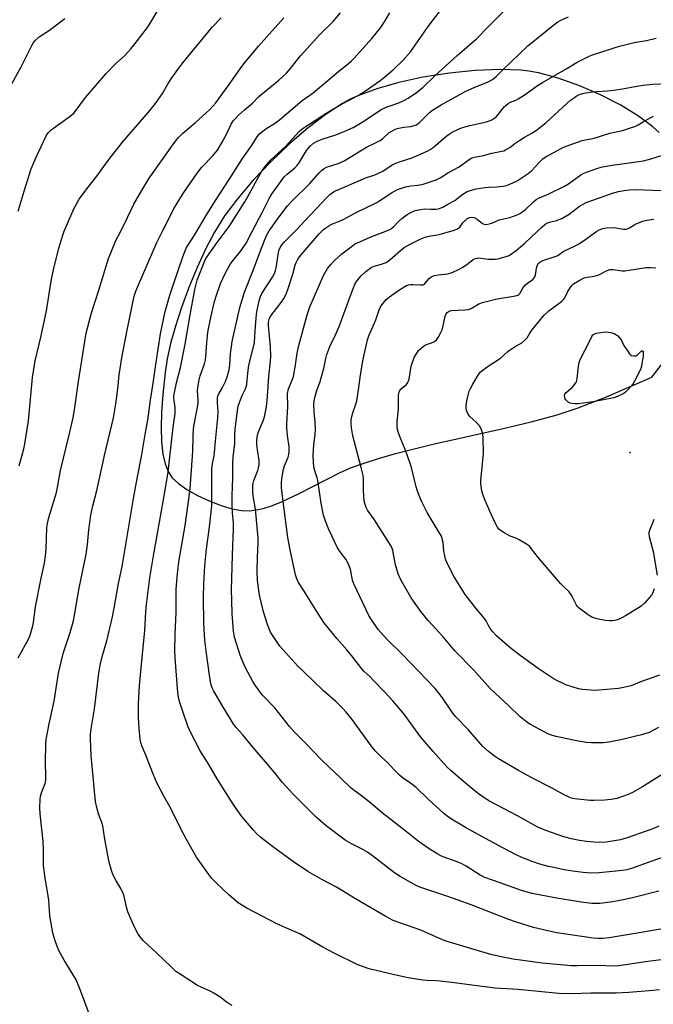
# Model space of a CAD drawing. Units: inches. Extents: x 1291768 to 1297768, y 577447 to 581447.
# Drawn here: x 1295914 to 1296174, y 578198 to 578602 of the extents above; entities that cross this region are included whole.
import ezdxf

# ---------------------------------------------------------------- set-up
doc = ezdxf.new("R2010")
doc.units = ezdxf.units.IN
doc.header["$MEASUREMENT"] = 0
for name, color, linetype in [('ELEV-Spot Elevation', 7, 'Continuous'), ('NTRL-Farm Land', 3, 'Continuous'), ('Undefined', 1, 'Continuous')]:
    doc.layers.add(name, color=color, linetype=linetype)

msp = doc.modelspace()

# ---------------------------------------------------------------- linework, layer by layer
at = {"layer": 'ELEV-Spot Elevation'}
msp.add_point((1296164.46, 578424.11, 498.3), dxfattribs=at)
at = {"layer": 'NTRL-Farm Land'}
msp.add_polyline3d([(1296176.45, 578555.3, 0), (1296173.82, 578557.66, 0), (1296167.87, 578562.11, 0), (1296160.64, 578566.54, 0), (1296152.39, 578570.79, 0), (1296143.45, 578574.65, 0), (1296134.93, 578577.64, 0), (1296126.87, 578579.78, 0), (1296123, 578580.5, 0), (1296119.69, 578580.9, 0), (1296111.1, 578581.21, 0), (1296100.94, 578580.8, 0), (1296090.34, 578579.72, 0), (1296079.5, 578578.01, 0), (1296069.57, 578575.86, 0), (1296060.57, 578573.32, 0), (1296052.81, 578570.44, 0), (1296049.37, 578568.85, 0), (1296046.49, 578567.29, 0), (1296039.76, 578562.88, 0), (1296032.47, 578557.29, 0), (1296024.92, 578550.78, 0), (1296017.09, 578543.3, 0), (1296009.95, 578535.78, 0), (1296003.47, 578528.2, 0), (1295998.18, 578521.15, 0), (1295994.02, 578514.54, 0), (1295990.53, 578507.81, 0), (1295986.92, 578499.99, 0), (1295983.51, 578491.77, 0), (1295980.46, 578483.55, 0), (1295977.98, 578475.96, 0), (1295976.02, 578468.9, 0), (1295974.61, 578462.54, 0), (1295973.77, 578456.98, 0), (1295972.82, 578447.87, 0), (1295972.29, 578440.7, 0), (1295972.11, 578434.36, 0), (1295972.29, 578428.53, 0), (1295972.88, 578423.43, 0), (1295973.79, 578419.45, 0), (1295975.04, 578416.3, 0), (1295976.71, 578413.8, 0), (1295979.27, 578411.43, 0), (1295982.67, 578409.03, 0), (1295987.03, 578406.54, 0), (1295991.82, 578404.28, 0), (1295996.76, 578402.4, 0), (1296001.23, 578401.11, 0), (1296005.07, 578400.4, 0), (1296008.44, 578400.25, 0), (1296011.12, 578400.57, 0), (1296014.01, 578401.25, 0), (1296017.38, 578402.33, 0), (1296021.23, 578403.84, 0), (1296028.81, 578407.36, 0), (1296045.57, 578415.94, 0), (1296050.26, 578417.93, 0), (1296055.43, 578419.82, 0), (1296061.32, 578421.71, 0), (1296068.22, 578423.68, 0), (1296083.01, 578427.38, 0), (1296112.43, 578434, 0), (1296123.84, 578436.71, 0), (1296134.58, 578439.6, 0), (1296143.19, 578442.4, 0), (1296154.76, 578447.01, 0), (1296173.35, 578455.08, 0), (1296184.81, 578469.81, 0)], dxfattribs=at)
at = {"layer": 'Undefined'}
for points, elevation in [([(1295913.44, 578523.09), (1295915.94, 578531.34), (1295918.9, 578540.5), (1295920.86, 578545.28), (1295925.04, 578553.93), (1295925.82, 578555.18), (1295927.01, 578556.49), (1295934.8, 578562.06), (1295935.7, 578562.77), (1295936.44, 578563.48), (1295941.06, 578569.75), (1295949.59, 578579.49), (1295953.44, 578583.44), (1295957.21, 578586.97), (1295959.7, 578589.7), (1295961.91, 578592.39), (1295966.51, 578598.41), (1295968.32, 578601.26), (1295971.52, 578606.61)], 466), ([(1296000, 578516.87), (1296006.42, 578526.86), (1296008.26, 578530.11), (1296011.6, 578536.38), (1296013.45, 578539.44), (1296014.44, 578540.92), (1296017.01, 578544.01), (1296023.12, 578549.56), (1296028.72, 578555.7), (1296029.72, 578556.6), (1296030.84, 578557.44), (1296040.04, 578563.38), (1296045.84, 578566.84), (1296052.89, 578570.51), (1296055.95, 578572.45), (1296061.81, 578576.57), (1296063.92, 578578.22), (1296067.6, 578581.26), (1296071.33, 578584.88), (1296074.36, 578588.4), (1296082.06, 578599.34), (1296088.5, 578607.68)], 476), ([(1296000, 578500.5), (1296000.58, 578501.47), (1296001.48, 578502.69), (1296005.03, 578506.94), (1296007.04, 578510.02), (1296009.41, 578514.81), (1296013.63, 578522.48), (1296016.49, 578528.35), (1296017.45, 578529.95), (1296021.17, 578535.3), (1296022.56, 578537.11), (1296023.85, 578538.32), (1296026.96, 578540.81), (1296027.91, 578541.82), (1296028.88, 578543.22), (1296031.7, 578547.97), (1296032.41, 578548.85), (1296033.39, 578549.87), (1296034.64, 578551), (1296036.1, 578551.78), (1296038.19, 578552.59), (1296043.84, 578554.43), (1296047.48, 578555.91), (1296050.87, 578557.45), (1296054.88, 578559.7), (1296061.19, 578563.95), (1296062.66, 578564.86), (1296064.86, 578565.9), (1296069.58, 578567.54), (1296071.72, 578568.46), (1296073.51, 578569.46), (1296076.94, 578571.77), (1296079.43, 578573.83), (1296084.21, 578578.41), (1296093.52, 578586.88), (1296101.49, 578593.82), (1296106.2, 578598.73), (1296112.76, 578605.14)], 478), ([(1295909.48, 578572.9), (1295914.75, 578582.27), (1295919.1, 578591.02), (1295919.68, 578591.97), (1295920.35, 578592.87), (1295922.07, 578594.51), (1295926.33, 578597.37), (1295932.69, 578602.12)], 464), ([(1295913.95, 578418.67), (1295915.8, 578425.58), (1295916.23, 578427.73), (1295917.75, 578437.19), (1295919.4, 578454.85), (1295920.54, 578461.76), (1295922.94, 578471.98), (1295925.07, 578482.27), (1295927.01, 578494.34), (1295927.81, 578498.52), (1295930.23, 578507.9), (1295931.81, 578513.21), (1295932.38, 578514.86), (1295935.45, 578522.2), (1295936.33, 578524.07), (1295938.58, 578527.96), (1295941.64, 578532.27), (1295945.7, 578537.44), (1295950.86, 578544.43), (1295956.27, 578551.4), (1295966.93, 578563.71), (1295969.81, 578567.27), (1295972.64, 578571.34), (1295975, 578575.4), (1295976.27, 578577.35), (1295978.26, 578580.25), (1295981.05, 578583.97), (1295993.2, 578598.66), (1295996.74, 578602.42)], 468), ([(1296000, 578556.99), (1296000.93, 578558.83), (1296001.72, 578560.1), (1296002.51, 578561.01), (1296003.92, 578562.43), (1296006.38, 578564.67), (1296009.59, 578567.42), (1296012.27, 578570.05), (1296020.47, 578576.75), (1296023.59, 578579.71), (1296025.06, 578581.42), (1296029.35, 578586.79), (1296030.69, 578588.34), (1296037.18, 578595.53), (1296042.76, 578600.92), (1296045.76, 578604.47)], 472), ([(1296000, 578536.09), (1296005.52, 578544.71), (1296009.15, 578549.95), (1296011.51, 578553.54), (1296012.67, 578554.93), (1296015.09, 578556.92), (1296019.06, 578559.36), (1296020.62, 578560.51), (1296029.99, 578568.5), (1296034.44, 578571.67), (1296044.15, 578579.83), (1296049.15, 578583.76), (1296050.26, 578584.74), (1296051.3, 578585.78), (1296058.62, 578593.88), (1296062.1, 578598.24), (1296063.75, 578600.71), (1296065.99, 578604.44)], 474), ([(1296000, 578458.01), (1296000.37, 578460.02), (1296000.6, 578464.63), (1296001.3, 578469.68), (1296004.4, 578483.54), (1296006.32, 578489.93), (1296010.07, 578499.19), (1296013.09, 578507.19), (1296015.41, 578513.07), (1296016.51, 578515.02), (1296020.15, 578520.27), (1296024.03, 578525.26), (1296025.88, 578527.28), (1296033.1, 578534.44), (1296036.94, 578538.79), (1296037.93, 578539.79), (1296038.99, 578540.61), (1296039.94, 578541.14), (1296045.17, 578542.8), (1296047.15, 578543.75), (1296056.39, 578549.36), (1296060.11, 578551.12), (1296061.96, 578552.09), (1296062.89, 578552.75), (1296065.72, 578555.34), (1296066.46, 578555.82), (1296067.77, 578556.51), (1296068.58, 578556.85), (1296069.69, 578557.16), (1296071.67, 578557.52), (1296074.56, 578557.83), (1296075.88, 578558.16), (1296076.88, 578558.54), (1296077.58, 578558.98), (1296078.23, 578559.55), (1296081.05, 578562.46), (1296082.27, 578563.6), (1296083.47, 578564.44), (1296086.98, 578566.64), (1296097.13, 578572.25), (1296100.51, 578573.8), (1296106.25, 578576.09), (1296108.01, 578577.02), (1296109.68, 578578.4), (1296112.29, 578581), (1296122.55, 578590.82), (1296133.18, 578599.56), (1296134.82, 578600.74), (1296135.84, 578601.27), (1296139.2, 578602.73)], 480), ([(1296000, 578575), (1296004.53, 578581.5), (1296006.05, 578583.52), (1296012.11, 578590.75), (1296018.93, 578598.35), (1296022.44, 578602.42)], 470), ([(1296176.25, 578244.34), (1296164.86, 578241.45), (1296160.27, 578240.49), (1296157.38, 578239.96), (1296152.08, 578239.26), (1296150.61, 578239.17), (1296148.84, 578239.18), (1296144.42, 578239.77), (1296133.67, 578241.61), (1296124.36, 578243.33), (1296119.96, 578244.57), (1296111.19, 578247.74), (1296104.85, 578249.92), (1296102.99, 578250.88), (1296097.22, 578254.47), (1296095.18, 578255.62), (1296093.59, 578256.31), (1296087.86, 578258.33), (1296086.85, 578258.77), (1296085.63, 578259.43), (1296081.66, 578261.88), (1296077.59, 578264.72), (1296072.13, 578269.14), (1296062.84, 578276.44), (1296057.51, 578280.87), (1296053.74, 578283.8), (1296051.3, 578285.55), (1296049.98, 578286.61), (1296045.89, 578290.63), (1296041.01, 578295.13), (1296037.87, 578298.19), (1296031.76, 578304.54), (1296027.02, 578309.3), (1296024.84, 578311.75), (1296018.81, 578319.46), (1296013.54, 578324.72), (1296010.67, 578328.69), (1296009.78, 578330.2), (1296006.74, 578335.85), (1296005.63, 578338.27), (1296004.58, 578341.05), (1296002.27, 578348.47), (1296001.86, 578350.9), (1296001.31, 578358), (1296001.09, 578363.53), (1296001.06, 578367.66), (1296001.41, 578382.01), (1296001.88, 578393), (1296001.78, 578395.31), (1296001.42, 578399.36), (1296001.3, 578402.61), (1296001.28, 578406.45), (1296001.51, 578413.64), (1296001.52, 578419.38), (1296001.67, 578422.26), (1296002.38, 578427.8), (1296002.33, 578431.5), (1296002.51, 578433.52), (1296003.47, 578441.35), (1296003.77, 578443.12), (1296004.76, 578446.16), (1296005.22, 578447.22), (1296006.65, 578450.02), (1296007.02, 578451.01), (1296007.28, 578452.01), (1296007.49, 578453.76), (1296007.82, 578457.86), (1296008.08, 578459.8), (1296008.89, 578463.17), (1296010.19, 578468.02), (1296010.49, 578469.44), (1296010.79, 578475.9), (1296011.21, 578480.77), (1296011.48, 578482.47), (1296012.36, 578486.37), (1296012.89, 578488.12), (1296013.49, 578489.39), (1296017.84, 578496.02), (1296018.41, 578497.02), (1296018.83, 578497.99), (1296019.08, 578498.74), (1296019.33, 578499.9), (1296020.22, 578506.21), (1296020.56, 578507.31), (1296021.19, 578508.62), (1296021.67, 578509.32), (1296022.59, 578510.36), (1296027.44, 578515.15), (1296031.15, 578519.27), (1296040.09, 578528.69), (1296041.39, 578529.89), (1296043.29, 578531.25), (1296044.35, 578531.77), (1296055.1, 578536.41), (1296056.41, 578536.92), (1296059.45, 578537.87), (1296061.01, 578538.52), (1296063.02, 578539.54), (1296066.89, 578542.07), (1296068.37, 578542.84), (1296069.88, 578543.39), (1296073.34, 578544.4), (1296074.71, 578544.87), (1296078.51, 578546.44), (1296081.46, 578547.83), (1296082.5, 578548.39), (1296083.66, 578549.18), (1296088.64, 578553.48), (1296089.81, 578554.4), (1296091.56, 578555.43), (1296094.13, 578556.76), (1296095.75, 578557.36), (1296098.8, 578558.28), (1296105.61, 578559.67), (1296106.42, 578559.97), (1296107.74, 578560.61), (1296108.98, 578561.35), (1296109.64, 578561.91), (1296110.98, 578563.44), (1296113, 578566.04), (1296113.6, 578566.61), (1296114.5, 578567.27), (1296115.48, 578567.81), (1296117.57, 578568.66), (1296118.56, 578569.16), (1296121.41, 578570.96), (1296126.54, 578574.57), (1296128.51, 578575.84), (1296138.49, 578581.6), (1296142.82, 578584.22), (1296147.69, 578586.65), (1296149.05, 578587.2), (1296152.42, 578588.34), (1296157.9, 578590.1), (1296160.17, 578590.73), (1296166.18, 578592.3), (1296171.27, 578593.04), (1296175.12, 578594.04)], 482), ([(1295913.48, 578339.9), (1295917.81, 578347.62), (1295918.44, 578349.29), (1295919.56, 578353.01), (1295919.81, 578354.46), (1295920.55, 578360.84), (1295922.92, 578372.68), (1295924.25, 578378.83), (1295924.73, 578381.75), (1295925.01, 578384.67), (1295925.29, 578393.33), (1295925.51, 578395.03), (1295926.1, 578397.54), (1295929.18, 578407.71), (1295929.79, 578410.56), (1295930.86, 578416.78), (1295934.59, 578431.9), (1295936.06, 578438.34), (1295936.79, 578442.63), (1295938.3, 578453.28), (1295940.8, 578469.68), (1295941.42, 578473.11), (1295943.56, 578481.4), (1295946.64, 578490.65), (1295949.08, 578498.78), (1295950.62, 578503.64), (1295953.61, 578511.02), (1295955.37, 578514.29), (1295958.28, 578520.55), (1295961.01, 578525.98), (1295964.39, 578531.88), (1295967.28, 578536.58), (1295968.57, 578538.53), (1295977.67, 578551.21), (1295979.25, 578553.27), (1295981, 578555.05), (1295986.2, 578559.48), (1295990.64, 578563.38), (1295992.12, 578564.8), (1295994.53, 578567.57), (1295998.6, 578573), (1296000, 578575)], 470), ([(1296178.89, 578258.54), (1296173.43, 578256.52), (1296164.99, 578253.59), (1296163.1, 578253.07), (1296161.4, 578252.79), (1296151.76, 578251.78), (1296148.48, 578251.66), (1296145.26, 578251.89), (1296141.05, 578252.45), (1296137.42, 578253.09), (1296133.19, 578253.96), (1296130.95, 578254.46), (1296127.41, 578255.39), (1296124.31, 578256.42), (1296121.89, 578257.35), (1296120.03, 578258.11), (1296117.69, 578259.22), (1296112, 578262.17), (1296103.63, 578266.66), (1296096.93, 578270.42), (1296091.2, 578273.86), (1296089.4, 578275.07), (1296088.14, 578276.12), (1296081.66, 578282.05), (1296076.7, 578286.79), (1296074.41, 578288.57), (1296071.06, 578290.94), (1296069.93, 578291.85), (1296067.7, 578294.03), (1296065.22, 578296.71), (1296062.47, 578299.27), (1296060.01, 578301.73), (1296058.71, 578303.3), (1296050.51, 578314.72), (1296048.01, 578317.66), (1296046.62, 578319.2), (1296043.75, 578322.01), (1296038.77, 578326.44), (1296030.67, 578334.15), (1296028.26, 578336.55), (1296020.87, 578344.78), (1296018.08, 578348.83), (1296017.03, 578350.54), (1296015.74, 578353.67), (1296014.08, 578358.81), (1296012.52, 578365.68), (1296011.9, 578369.61), (1296011.71, 578371.87), (1296011.58, 578375.31), (1296011.64, 578381.17), (1296011.94, 578387.13), (1296011.93, 578389.13), (1296010.84, 578400.89), (1296009.87, 578406.38), (1296009.75, 578408.09), (1296009.79, 578410.66), (1296009.89, 578411.51), (1296010.17, 578412.67), (1296011.86, 578416.71), (1296012.13, 578417.79), (1296012.34, 578419.15), (1296012.38, 578419.99), (1296012.3, 578420.84), (1296011.65, 578425.17), (1296011.42, 578427.46), (1296011.4, 578429.18), (1296011.62, 578431.19), (1296012.02, 578432.58), (1296013.94, 578437.1), (1296014.5, 578438.71), (1296015.37, 578442.86), (1296015.83, 578447.1), (1296016.36, 578455.47), (1296016.98, 578461.5), (1296017.08, 578463.76), (1296016.99, 578467.48), (1296016.16, 578476.16), (1296016.16, 578477.29), (1296016.27, 578478.11), (1296016.59, 578479.18), (1296017.14, 578480.17), (1296021.76, 578486.15), (1296022.5, 578487.25), (1296023.01, 578488.22), (1296023.55, 578489.48), (1296024.22, 578491.41), (1296026.12, 578497.27), (1296027.14, 578500.96), (1296027.52, 578502.06), (1296027.89, 578502.83), (1296028.49, 578503.79), (1296029.53, 578505.14), (1296036.89, 578513.78), (1296038.73, 578515.58), (1296039.65, 578516.27), (1296041.35, 578517.35), (1296042.36, 578517.86), (1296045.23, 578519.02), (1296047.39, 578520), (1296052.11, 578522.55), (1296060.59, 578526.71), (1296061.87, 578527.47), (1296066.6, 578530.56), (1296069.14, 578531.99), (1296070.7, 578532.57), (1296072.31, 578533.03), (1296074.56, 578533.42), (1296077.43, 578533.76), (1296079.62, 578534.23), (1296081.26, 578534.68), (1296084.93, 578535.88), (1296086.58, 578536.7), (1296089.95, 578538.91), (1296094.42, 578541.28), (1296098.11, 578544.06), (1296099.62, 578544.96), (1296100.69, 578545.28), (1296104.32, 578545.96), (1296107.76, 578546.94), (1296111.9, 578547.66), (1296112.7, 578547.9), (1296113.44, 578548.25), (1296115.1, 578549.24), (1296117.27, 578550.89), (1296119.2, 578552.16), (1296121.16, 578553.38), (1296124.45, 578555.22), (1296126.67, 578556.72), (1296130.07, 578559.51), (1296140.1, 578568.57), (1296141.64, 578569.76), (1296142.81, 578570.47), (1296144.18, 578571.04), (1296145.6, 578571.47), (1296148.99, 578572.01), (1296150.69, 578572.2), (1296155.23, 578572.42), (1296156.68, 578572.56), (1296161.39, 578573.25), (1296167.2, 578574.35), (1296169.84, 578574.71), (1296173.68, 578575.1), (1296179.79, 578575.5)], 484), ([(1296176.29, 578270.97), (1296173.83, 578269.89), (1296171.03, 578268.84), (1296163.23, 578266.14), (1296160.58, 578265.39), (1296154.61, 578264.37), (1296151.09, 578264.29), (1296146.66, 578264.71), (1296143.78, 578265.1), (1296140.41, 578265.68), (1296137.32, 578266.51), (1296129.89, 578269.11), (1296126.58, 578270.52), (1296118.35, 578275.22), (1296106.84, 578281.24), (1296104.6, 578282.61), (1296101.79, 578284.61), (1296096.14, 578289.26), (1296091.03, 578293.68), (1296089.33, 578295.32), (1296083.68, 578301.52), (1296078.71, 578307.42), (1296076.43, 578310.39), (1296071.76, 578316.82), (1296067.11, 578322.27), (1296063.88, 578325.83), (1296059.25, 578330.7), (1296057.82, 578332.15), (1296055.31, 578334.45), (1296054.4, 578335.42), (1296050.77, 578340.2), (1296048.31, 578343.18), (1296044.2, 578347.87), (1296038.93, 578354.42), (1296035.72, 578359.3), (1296030.83, 578367.29), (1296028.49, 578370.87), (1296027.78, 578372.28), (1296027.31, 578373.94), (1296025.03, 578384.27), (1296024.07, 578389.31), (1296022.65, 578400.96), (1296021.64, 578408.43), (1296021.54, 578409.89), (1296021.52, 578411.96), (1296021.72, 578414.11), (1296022.36, 578417.33), (1296022.8, 578418.68), (1296024.3, 578422.29), (1296024.54, 578423.3), (1296024.7, 578424.71), (1296024.66, 578426.45), (1296023.99, 578431.13), (1296023.73, 578434.06), (1296023.76, 578435.93), (1296024.17, 578442.97), (1296024.15, 578444.43), (1296023.91, 578446.97), (1296024, 578448.31), (1296024.44, 578450.3), (1296025.88, 578453.78), (1296026.39, 578455.35), (1296027.11, 578459.14), (1296027.98, 578464.91), (1296028.56, 578468.01), (1296031.97, 578480.56), (1296033.1, 578483.86), (1296038.73, 578496.67), (1296039.81, 578498.63), (1296040.43, 578499.58), (1296041.94, 578501.42), (1296043.17, 578502.73), (1296046.28, 578505.54), (1296050.02, 578508.53), (1296051.45, 578509.51), (1296057.83, 578512.46), (1296064.95, 578515.14), (1296066.26, 578515.76), (1296067.55, 578516.77), (1296069.55, 578518.9), (1296070.82, 578520.03), (1296073.06, 578521.74), (1296074.79, 578522.72), (1296076.38, 578523.33), (1296078.58, 578523.84), (1296080.25, 578524), (1296082.8, 578523.92), (1296084.76, 578523.97), (1296085.86, 578524.09), (1296086.64, 578524.3), (1296087.61, 578524.73), (1296089.75, 578526.01), (1296092.62, 578527.5), (1296093.31, 578527.97), (1296095.41, 578529.75), (1296096.5, 578530.54), (1296097.59, 578531.15), (1296098.87, 578531.6), (1296101.39, 578532.22), (1296104.92, 578532.74), (1296106.39, 578532.89), (1296109.85, 578533.06), (1296112.39, 578533.37), (1296113.79, 578533.67), (1296115.17, 578534.17), (1296118.12, 578535.47), (1296122.73, 578538.5), (1296124.04, 578539.66), (1296127.05, 578542.91), (1296128.71, 578544.5), (1296129.59, 578545.23), (1296130.28, 578545.65), (1296133.24, 578547.14), (1296137.2, 578549.37), (1296144.78, 578552.03), (1296149.7, 578553.08), (1296156.2, 578555.1), (1296161.4, 578556.21), (1296165.1, 578557.35), (1296166.48, 578557.87), (1296167.81, 578558.53), (1296169.89, 578559.66), (1296172.72, 578561.42), (1296174.03, 578562)], 486), ([(1295943.01, 578192.91), (1295938.67, 578204.71), (1295937.14, 578208.22), (1295932.38, 578215.98), (1295930.2, 578219.96), (1295929.66, 578221.27), (1295928.71, 578223.93), (1295927.76, 578227.25), (1295926.53, 578234.23), (1295926.07, 578240.75), (1295924.6, 578249.65), (1295923.94, 578254.8), (1295923.84, 578256.54), (1295923.88, 578261.53), (1295923.8, 578264.71), (1295922.51, 578275.93), (1295922.33, 578278.56), (1295922.46, 578281.83), (1295922.67, 578283.23), (1295923.23, 578285.02), (1295924.62, 578288.46), (1295924.89, 578289.67), (1295924.92, 578291.03), (1295924.71, 578297.49), (1295924.88, 578304.37), (1295925.03, 578306.43), (1295926.21, 578312.95), (1295928.31, 578322.12), (1295930.03, 578333.73), (1295931.96, 578341.75), (1295934.86, 578350.32), (1295936.15, 578355.17), (1295938.52, 578368.48), (1295941.41, 578382.42), (1295942, 578386.36), (1295942.49, 578392.44), (1295943.24, 578398.43), (1295944.12, 578402.32), (1295945.78, 578408.5), (1295948.95, 578422.92), (1295952.55, 578438.4), (1295953.53, 578444.05), (1295954.33, 578450.25), (1295954.98, 578456.03), (1295956.16, 578463.79), (1295958.32, 578474.92), (1295961.13, 578488.25), (1295961.79, 578490.36), (1295962.4, 578491.96), (1295970.36, 578510.23), (1295972.78, 578515.21), (1295977.5, 578524.35), (1295979.12, 578527.12), (1295981.45, 578530.77), (1295986.89, 578538.66), (1295988.89, 578541.1), (1295993.23, 578545.71), (1295995.21, 578548.17), (1295997.19, 578551.33), (1295998.76, 578554.36), (1296000, 578556.99)], 472), ([(1296182.37, 578295.15), (1296169.59, 578287), (1296165.51, 578284.76), (1296163.69, 578283.85), (1296158.99, 578282.33), (1296156.77, 578281.87), (1296153.96, 578281.55), (1296149.66, 578281.41), (1296148.22, 578281.45), (1296142.95, 578282.03), (1296140.92, 578282.33), (1296139.53, 578282.78), (1296137.39, 578283.74), (1296132.01, 578286.81), (1296124.14, 578290.78), (1296118.77, 578293.72), (1296110.52, 578298.51), (1296108.93, 578299.6), (1296106.47, 578301.59), (1296104.09, 578303.66), (1296098.09, 578310.56), (1296092.82, 578315.9), (1296091.79, 578317.28), (1296087.57, 578323.59), (1296084.48, 578327.44), (1296071.12, 578341.32), (1296064.76, 578347.6), (1296061.17, 578351.58), (1296058.23, 578355.77), (1296057.39, 578357.34), (1296051.17, 578370.23), (1296050.66, 578371.81), (1296049.76, 578376.31), (1296048.71, 578378.96), (1296047.87, 578380.45), (1296045.57, 578383.4), (1296044.48, 578385.04), (1296040.86, 578392.61), (1296039.58, 578395.94), (1296038.78, 578398.5), (1296037.73, 578403.41), (1296036.35, 578412.67), (1296036.07, 578413.75), (1296035.25, 578416.27), (1296034.81, 578418.27), (1296034.58, 578420.31), (1296034.53, 578422.96), (1296034.76, 578427.49), (1296035.31, 578431.53), (1296035.48, 578433.54), (1296035.33, 578436.63), (1296034.84, 578440.88), (1296034.79, 578443.85), (1296034.87, 578445.32), (1296035.18, 578446.73), (1296035.98, 578449.51), (1296037.35, 578453.21), (1296038.52, 578457.19), (1296038.87, 578458.61), (1296039.64, 578462.68), (1296040.06, 578464.32), (1296041.36, 578467.64), (1296043.65, 578472.38), (1296045.11, 578475.74), (1296050.06, 578489.22), (1296051.75, 578493.42), (1296052.62, 578494.79), (1296054.15, 578496.53), (1296056.13, 578498.33), (1296058.24, 578499.99), (1296059.47, 578500.58), (1296062.57, 578501.34), (1296063.67, 578501.71), (1296064.46, 578502.06), (1296065.87, 578503.11), (1296070.33, 578507.02), (1296071.86, 578508.13), (1296074.31, 578509.62), (1296078.66, 578511.77), (1296080.01, 578512.33), (1296081.36, 578512.7), (1296082.74, 578512.98), (1296085.5, 578513.36), (1296086.62, 578513.61), (1296091.88, 578515.13), (1296093.46, 578515.78), (1296094.18, 578516.22), (1296094.58, 578516.58), (1296095.85, 578518.31), (1296096.64, 578519.16), (1296097.56, 578519.92), (1296098.31, 578520.36), (1296098.81, 578520.51), (1296099.58, 578520.61), (1296100.59, 578520.46), (1296101.72, 578519.82), (1296103.2, 578518.53), (1296103.89, 578518.07), (1296104.66, 578517.76), (1296105.48, 578517.69), (1296106.63, 578517.89), (1296107.78, 578518.21), (1296110.77, 578519.49), (1296115.14, 578520.48), (1296118.21, 578521.53), (1296119.49, 578522.23), (1296121.61, 578523.81), (1296124.8, 578526.98), (1296125.9, 578527.9), (1296126.9, 578528.42), (1296130.88, 578530.06), (1296137.61, 578533.35), (1296139.16, 578534.3), (1296144.25, 578537.93), (1296145.27, 578538.49), (1296146.61, 578539.06), (1296151.22, 578540.72), (1296153.13, 578541.27), (1296157.1, 578541.95), (1296170.04, 578543.73), (1296172.98, 578544.49), (1296177.79, 578546.01)], 488), ([(1296000, 578198.1), (1295998.78, 578198.92), (1295996.24, 578200.89), (1295993.76, 578202.49), (1295992.21, 578203.34), (1295988.82, 578204.78), (1295987.06, 578205.67), (1295979.91, 578210.24), (1295978.23, 578211.4), (1295976.08, 578213.36), (1295970.41, 578218.85), (1295964.87, 578223.91), (1295963.39, 578225.72), (1295962.56, 578226.93), (1295962.01, 578227.91), (1295960.68, 578230.7), (1295958.5, 578235.75), (1295957.98, 578237.67), (1295956.95, 578242.26), (1295956.59, 578243.37), (1295955.56, 578245.42), (1295953.74, 578248.51), (1295952.51, 578250.86), (1295951.81, 578252.8), (1295950.63, 578256.76), (1295949.06, 578265.61), (1295948.19, 578271.09), (1295947.79, 578272.43), (1295946.46, 578275.96), (1295945.66, 578279.08), (1295945.26, 578281.06), (1295944.75, 578285.31), (1295943.39, 578299.84), (1295943.11, 578306.79), (1295943.2, 578308.52), (1295943.44, 578310.83), (1295944.77, 578318.98), (1295946.63, 578333.63), (1295947.15, 578337), (1295948.03, 578340.86), (1295949.85, 578346.96), (1295952.15, 578356.73), (1295953.01, 578361.12), (1295954.68, 578370.49), (1295956.13, 578377.45), (1295960.84, 578405.23), (1295962.45, 578414.16), (1295964.09, 578422.47), (1295965.73, 578432.37), (1295966.66, 578437.44), (1295967.78, 578445.59), (1295968.9, 578452.51), (1295969.97, 578460.27), (1295971.88, 578472.75), (1295973.85, 578481.93), (1295975.76, 578488.71), (1295977.18, 578493.19), (1295981.03, 578504.36), (1295982.4, 578507.87), (1295983.09, 578509.05), (1295985.83, 578513.21), (1295991.05, 578522), (1295994.7, 578527.93), (1296000, 578536.09)], 474), ([(1296176.09, 578311.42), (1296173.86, 578310.09), (1296172.29, 578309.34), (1296169.22, 578308.33), (1296160.67, 578306.29), (1296155.73, 578305.33), (1296153.55, 578305.14), (1296150.09, 578305.04), (1296148.63, 578305.07), (1296146.55, 578305.29), (1296144.18, 578305.61), (1296142.46, 578305.93), (1296134.16, 578307.64), (1296132.6, 578308.07), (1296131.05, 578308.7), (1296127.41, 578310.5), (1296123.42, 578312.81), (1296121.47, 578314.1), (1296119.43, 578315.8), (1296114.81, 578320.28), (1296109.14, 578325.48), (1296107.14, 578327.44), (1296100.38, 578334.95), (1296092.6, 578342.81), (1296087.82, 578348.53), (1296081.71, 578355.29), (1296078.67, 578358.98), (1296074.73, 578364.57), (1296071, 578370.95), (1296070.02, 578372.77), (1296069.39, 578374.42), (1296068.2, 578378.07), (1296067.14, 578383.95), (1296066.93, 578384.76), (1296066.51, 578385.79), (1296059.31, 578396.93), (1296056.8, 578400.55), (1296056.28, 578401.53), (1296055.76, 578402.79), (1296055.45, 578404.17), (1296055.25, 578406.55), (1296055.14, 578408.62), (1296055.1, 578413.29), (1296054.97, 578414.75), (1296054.23, 578417.93), (1296051.41, 578428.39), (1296050.82, 578430.98), (1296050.21, 578434.21), (1296050.11, 578435.9), (1296050.12, 578437.58), (1296050.35, 578438.97), (1296050.71, 578440.34), (1296052.01, 578443.95), (1296052.4, 578445.35), (1296053.13, 578449.89), (1296053.79, 578454.93), (1296054.93, 578461.75), (1296056.81, 578470.34), (1296057.38, 578471.98), (1296060.22, 578478.52), (1296061.54, 578482.58), (1296062.14, 578483.9), (1296062.76, 578484.87), (1296064.48, 578486.81), (1296065.76, 578488), (1296069.61, 578490.69), (1296072.81, 578492.58), (1296073.59, 578492.91), (1296074.37, 578493.06), (1296075.41, 578493.05), (1296078.58, 578492.83), (1296079.65, 578492.93), (1296080.1, 578493.16), (1296080.49, 578493.53), (1296082.05, 578495.53), (1296082.91, 578496.13), (1296084.27, 578496.65), (1296085.7, 578497.05), (1296089.54, 578497.45), (1296090.63, 578497.67), (1296091.72, 578498.04), (1296094.11, 578499.13), (1296095.63, 578499.95), (1296097.54, 578501.19), (1296100, 578503.18), (1296100.96, 578503.68), (1296101.72, 578503.89), (1296102.28, 578503.92), (1296106.29, 578503.47), (1296107.99, 578503.38), (1296109.11, 578503.41), (1296110.23, 578503.61), (1296112.73, 578504.26), (1296114.11, 578504.66), (1296114.9, 578504.98), (1296115.89, 578505.58), (1296117.77, 578507), (1296121.31, 578509.94), (1296123.92, 578512.37), (1296128.39, 578516.73), (1296129.5, 578517.67), (1296130.27, 578518.11), (1296131.37, 578518.57), (1296134.24, 578519.25), (1296135.38, 578519.63), (1296136.46, 578520.1), (1296139.43, 578521.9), (1296143.71, 578525.1), (1296145.21, 578526), (1296146.52, 578526.58), (1296157.29, 578530.47), (1296159.74, 578531.18), (1296162.02, 578531.61), (1296164.03, 578531.85), (1296166.63, 578531.97), (1296173.89, 578531.7), (1296179.41, 578531.63)], 490), ([(1296000, 578242.66), (1295994.89, 578247.5), (1295992.99, 578249.5), (1295991.76, 578251.11), (1295986.69, 578258.28), (1295982.59, 578265.43), (1295980.24, 578269.86), (1295975.82, 578278.74), (1295973.26, 578283.26), (1295970.43, 578288.73), (1295969.05, 578291.92), (1295965.82, 578300.09), (1295964.23, 578303.84), (1295963.77, 578305.22), (1295963.53, 578306.66), (1295963.14, 578311), (1295962.84, 578315.55), (1295962.79, 578317.81), (1295962.85, 578321.2), (1295963.32, 578328.42), (1295964.37, 578340.13), (1295965.49, 578351.1), (1295965.92, 578358.84), (1295966.16, 578361.84), (1295967.57, 578372.74), (1295969.1, 578382.62), (1295971.52, 578395.52), (1295973.77, 578408.75), (1295974.97, 578416.27), (1295977.11, 578434.59), (1295977.9, 578440.17), (1295977.92, 578442.64), (1295977.43, 578445.45), (1295977.33, 578446.51), (1295977.36, 578447.3), (1295977.58, 578448.74), (1295978.42, 578452.71), (1295980.08, 578459.06), (1295982.04, 578468.58), (1295983.97, 578479.81), (1295985.98, 578490.93), (1295986.44, 578493.22), (1295986.89, 578494.84), (1295989.61, 578501.83), (1295990.51, 578503.66), (1295995.06, 578510.25), (1296000, 578516.87)], 476), ([(1296176.5, 578332.88), (1296169.14, 578330.18), (1296164.89, 578328.52), (1296161.72, 578327.78), (1296159.68, 578327.43), (1296151.65, 578326.67), (1296149.95, 578326.62), (1296145, 578326.93), (1296143.3, 578327.24), (1296138.11, 578328.91), (1296133.4, 578331.26), (1296126.73, 578335.59), (1296119.41, 578340.94), (1296115.1, 578344.25), (1296109.75, 578348.95), (1296107.96, 578350.87), (1296107.04, 578352), (1296106.5, 578352.91), (1296105.39, 578355.16), (1296104.77, 578356.12), (1296101.18, 578360.31), (1296096.88, 578365.96), (1296092.38, 578373.12), (1296089.35, 578379.08), (1296088.8, 578380.42), (1296088.31, 578382.42), (1296088.11, 578383.57), (1296087.78, 578387.23), (1296087.26, 578389.23), (1296086.93, 578390.05), (1296086.23, 578391.32), (1296081.2, 578399.58), (1296079, 578403.98), (1296078.23, 578405.77), (1296077.11, 578408.68), (1296076.67, 578410.04), (1296074.79, 578417.94), (1296074.3, 578419.64), (1296072.51, 578424.7), (1296069.99, 578430.74), (1296069.34, 578432.68), (1296069.01, 578434.09), (1296068.9, 578435.47), (1296068.9, 578436.87), (1296069.5, 578441.92), (1296069.5, 578447.48), (1296069.58, 578448.28), (1296069.76, 578449.03), (1296070.03, 578449.52), (1296070.58, 578450.19), (1296072.79, 578452.06), (1296073.38, 578452.88), (1296073.8, 578454.23), (1296074.72, 578459.53), (1296075.17, 578461.22), (1296075.58, 578462.3), (1296075.96, 578463.05), (1296077.75, 578465.93), (1296078.75, 578466.96), (1296080.18, 578467.99), (1296080.95, 578468.37), (1296083.06, 578469.05), (1296084.27, 578469.68), (1296085.11, 578470.34), (1296085.78, 578471.26), (1296086.88, 578473.32), (1296087.35, 578474.39), (1296087.67, 578475.5), (1296088.67, 578480.04), (1296089.04, 578480.99), (1296089.46, 578481.6), (1296090.22, 578482.13), (1296091.09, 578482.35), (1296096.79, 578482.59), (1296098.25, 578482.76), (1296099.32, 578483.2), (1296102.45, 578485.13), (1296103.94, 578485.69), (1296109.97, 578487.16), (1296117.49, 578488.4), (1296118.47, 578488.69), (1296118.86, 578488.93), (1296119.22, 578489.32), (1296120.66, 578491.78), (1296121.52, 578492.85), (1296122.35, 578493.58), (1296124.57, 578495.02), (1296125.29, 578495.85), (1296125.68, 578496.89), (1296126.12, 578499.79), (1296126.34, 578500.63), (1296126.84, 578501.63), (1296127.43, 578502.19), (1296128.69, 578502.82), (1296133.73, 578504.47), (1296134.81, 578504.92), (1296137.05, 578506.55), (1296141.91, 578508.85), (1296143.44, 578509.7), (1296145.39, 578510.95), (1296150.77, 578514.85), (1296151.77, 578515.4), (1296153.3, 578516.01), (1296154.65, 578516.28), (1296157.44, 578516.4), (1296158.59, 578516.29), (1296161.78, 578515.78), (1296162.89, 578515.77), (1296163.65, 578515.96), (1296164.17, 578516.2), (1296166.41, 578517.62), (1296167.19, 578518.04), (1296169.64, 578519), (1296171.33, 578519.36), (1296174.17, 578519.79)], 492), ([(1296000, 578282.51), (1295995.1, 578290.33), (1295991.72, 578296.19), (1295988.1, 578301.88), (1295984.16, 578309.54), (1295983.11, 578312), (1295980.71, 578318.72), (1295979.68, 578321.99), (1295979.26, 578323.84), (1295979, 578325.8), (1295977.97, 578338.21), (1295977.77, 578342.46), (1295977.92, 578349.63), (1295978.24, 578358.5), (1295978.3, 578368.13), (1295978.65, 578372.83), (1295978.93, 578375.76), (1295979.41, 578379.27), (1295982.02, 578394.16), (1295983.23, 578403.03), (1295983.98, 578409.4), (1295985.18, 578424.56), (1295985.24, 578430.73), (1295985.42, 578433.84), (1295985.68, 578435.57), (1295987.1, 578442.77), (1295987.29, 578444.19), (1295987.32, 578445.77), (1295987.07, 578449.4), (1295987.16, 578450.81), (1295987.72, 578453.93), (1295988.1, 578455.61), (1295989.95, 578460.5), (1295990.34, 578462.07), (1295990.52, 578463.49), (1295990.86, 578469.13), (1295991.35, 578473.48), (1295992.5, 578479.55), (1295994.07, 578486.01), (1295994.72, 578488.23), (1295996.54, 578493.37), (1295998.58, 578497.85), (1296000, 578500.5)], 478), ([(1296174.35, 578368.2), (1296173.78, 578366.59), (1296173.19, 578365.63), (1296170.35, 578362.35), (1296169.07, 578361.19), (1296162.61, 578357.18), (1296160.83, 578356.19), (1296159.26, 578355.57), (1296158.25, 578355.29), (1296157.18, 578355.11), (1296156.02, 578355.06), (1296154.32, 578355.23), (1296152.07, 578355.65), (1296150.42, 578356.11), (1296148.81, 578356.69), (1296148.04, 578357.07), (1296147.32, 578357.54), (1296143.6, 578360.31), (1296142.98, 578360.88), (1296142.47, 578361.55), (1296140.52, 578365.37), (1296139.48, 578367.03), (1296137, 578369.38), (1296136, 578370.46), (1296126.9, 578380.95), (1296123.93, 578384.81), (1296123.17, 578385.7), (1296122.03, 578386.58), (1296119, 578388.34), (1296117.96, 578388.84), (1296115.35, 578389.83), (1296112.79, 578391.25), (1296111.09, 578392.38), (1296110.67, 578392.77), (1296110.13, 578393.47), (1296109.04, 578395.55), (1296106.94, 578400.11), (1296105.02, 578404.51), (1296104.05, 578406.9), (1296103.63, 578408.49), (1296103.32, 578411.33), (1296103.25, 578412.75), (1296103.83, 578418.04), (1296104.31, 578423.68), (1296104.23, 578430.05), (1296104.02, 578431.74), (1296103.33, 578433.86), (1296102.65, 578435.07), (1296101.31, 578436.59), (1296098.7, 578438.97), (1296098.33, 578439.41), (1296097.9, 578440.11), (1296097.46, 578441.12), (1296097.25, 578441.91), (1296097.22, 578443.04), (1296097.37, 578444.47), (1296097.64, 578445.91), (1296098.2, 578448.18), (1296098.54, 578449.3), (1296098.97, 578450.33), (1296099.93, 578452.11), (1296101.88, 578455.38), (1296103.01, 578457.02), (1296104.05, 578457.95), (1296105.87, 578459.29), (1296111.34, 578462.86), (1296114.38, 578465.57), (1296115.3, 578466.29), (1296117.3, 578467.59), (1296120.09, 578469.16), (1296121.34, 578470.19), (1296122.21, 578471.21), (1296123.31, 578473.12), (1296124.13, 578474.27), (1296129.09, 578480.31), (1296131.17, 578482.28), (1296136.4, 578486.12), (1296137.21, 578486.86), (1296137.67, 578487.56), (1296138.83, 578489.86), (1296139.84, 578491.61), (1296140.65, 578492.77), (1296141.28, 578493.33), (1296143.53, 578494.67), (1296145.64, 578495.75), (1296146.71, 578496.07), (1296148.94, 578496.24), (1296150.34, 578496.58), (1296151.67, 578497.04), (1296155.1, 578498.81), (1296156.19, 578499.16), (1296157.57, 578499.16), (1296161.23, 578498.67), (1296162.38, 578498.62), (1296171.09, 578499.94), (1296172.8, 578500.01), (1296175.03, 578499.84)], 494), ([(1296000, 578315.72), (1295997.41, 578319.97), (1295993.72, 578326.25), (1295993.09, 578327.64), (1295992.59, 578329.32), (1295992.01, 578332.82), (1295990.73, 578341.75), (1295990.11, 578347.21), (1295989.71, 578354.19), (1295989.48, 578364.79), (1295989.59, 578370.3), (1295990.1, 578377.73), (1295990.8, 578384.51), (1295992, 578393.61), (1295992.9, 578402.31), (1295992.95, 578404.31), (1295992.89, 578411.98), (1295992.99, 578417.36), (1295993.25, 578419.65), (1295993.89, 578422.71), (1295994.09, 578424.09), (1295994.44, 578428.8), (1295995.45, 578438.39), (1295995.53, 578440.77), (1295995.29, 578444.61), (1295995.31, 578446.54), (1295995.46, 578447.29), (1295995.83, 578448.23), (1295997.31, 578450.73), (1295998.58, 578453.31), (1295999.36, 578455.57), (1296000, 578458.01)], 480), ([(1296174.23, 578396.68), (1296173.85, 578395.56), (1296172.51, 578392.57), (1296172.14, 578391.28), (1296172.11, 578390.51), (1296172.24, 578389.68), (1296173.88, 578383.54), (1296175.54, 578373.81)], 494), ([(1296183.6, 578229.73), (1296161.62, 578226.11), (1296155.91, 578225.19), (1296153.26, 578224.93), (1296151.52, 578224.88), (1296149.32, 578225.03), (1296134.44, 578227.22), (1296131.27, 578227.88), (1296124.88, 578229.45), (1296122.62, 578230.09), (1296117.91, 578231.56), (1296114.35, 578232.82), (1296099.3, 578238.62), (1296093.93, 578240.6), (1296088.95, 578242.34), (1296078.29, 578245.88), (1296076.79, 578246.58), (1296070.2, 578250.25), (1296067.83, 578251.85), (1296058.88, 578258.8), (1296056.84, 578260.29), (1296054.93, 578261.4), (1296050.48, 578263.51), (1296047.6, 578265.24), (1296039.8, 578271.1), (1296035.72, 578274.64), (1296026.23, 578283.99), (1296021.77, 578288.91), (1296019.22, 578292.22), (1296016.61, 578295.36), (1296009.91, 578303.14), (1296005.6, 578308.32), (1296002.79, 578311.48), (1296001.67, 578313), (1296000, 578315.72)], 480), ([(1296182.55, 578216.86), (1296171.78, 578215.49), (1296159.87, 578213.72), (1296157.62, 578213.56), (1296151.51, 578213.76), (1296142.93, 578213.6), (1296140.47, 578213.69), (1296128.44, 578214.72), (1296116.51, 578216.46), (1296111.66, 578217.32), (1296107.36, 578218.35), (1296089.39, 578223.66), (1296087.5, 578224.39), (1296078.59, 578228.28), (1296067.34, 578232.31), (1296065.78, 578233.04), (1296064.26, 578233.87), (1296051.86, 578241.15), (1296044.03, 578245.96), (1296038.04, 578249.12), (1296032.28, 578252.33), (1296026.43, 578256.25), (1296017.83, 578262.63), (1296013.05, 578266.32), (1296011.3, 578267.93), (1296010.07, 578269.23), (1296005.25, 578274.89), (1296001.9, 578279.56), (1296000, 578282.51)], 478), ([(1296176.52, 578203.77), (1296173.95, 578203.61), (1296163.93, 578202.71), (1296158.73, 578202.4), (1296148.38, 578202.48), (1296140.74, 578202.23), (1296135.3, 578202.26), (1296118.53, 578203.91), (1296109.12, 578204.57), (1296097.54, 578205.95), (1296092.51, 578206.69), (1296086.6, 578207.41), (1296084.86, 578207.54), (1296080.99, 578207.63), (1296079.44, 578207.76), (1296073.42, 578208.75), (1296067.79, 578209.99), (1296057.41, 578212.5), (1296054.67, 578213.37), (1296052.5, 578214.27), (1296043.04, 578218.91), (1296038.47, 578221.3), (1296029, 578226.8), (1296023.28, 578229.28), (1296019.64, 578230.94), (1296007.27, 578237.34), (1296005.48, 578238.4), (1296003.75, 578239.54), (1296000, 578242.66)], 476), ([(1296001.31, 578197.35), (1296000, 578198.1)], 474)]:
    msp.add_lwpolyline(points, dxfattribs=dict(at, elevation=elevation))
at = {"layer": 'Undefined', "elevation": 496}
msp.add_lwpolyline([(1296166.15, 578463.75), (1296166.92, 578463.84), (1296167.38, 578464.09), (1296168.85, 578465.52), (1296169.27, 578465.83), (1296169.63, 578465.89), (1296169.85, 578465.74), (1296169.9, 578465.16), (1296169.78, 578463.76), (1296169.3, 578460.44), (1296168.99, 578459.05), (1296168.54, 578457.92), (1296166.32, 578453.34), (1296165.78, 578452.39), (1296165.05, 578451.46), (1296163.42, 578449.7), (1296162.57, 578448.87), (1296161.89, 578448.34), (1296159.64, 578447.2), (1296158.59, 578446.79), (1296157.79, 578446.58), (1296149.38, 578444.95), (1296143.24, 578444.1), (1296141.79, 578444.04), (1296140.71, 578444.19), (1296139.92, 578444.39), (1296138.93, 578444.88), (1296138.48, 578445.26), (1296138.12, 578445.7), (1296137.88, 578446.2), (1296137.67, 578447.01), (1296137.64, 578447.55), (1296137.73, 578448.05), (1296138.19, 578448.69), (1296140.02, 578450.18), (1296140.67, 578450.8), (1296141.81, 578452.15), (1296142.45, 578453.12), (1296142.66, 578453.64), (1296142.82, 578454.45), (1296143.33, 578459.56), (1296143.56, 578460.98), (1296143.8, 578461.81), (1296144.42, 578463.13), (1296147.46, 578468.86), (1296148.76, 578471.68), (1296149.2, 578472.33), (1296149.6, 578472.66), (1296150.33, 578472.98), (1296151.43, 578473.25), (1296153.46, 578473.54), (1296154.61, 578473.62), (1296155.45, 578473.54), (1296156.54, 578473.29), (1296157.88, 578472.88), (1296158.63, 578472.56), (1296159.48, 578471.92), (1296160.55, 578470.66), (1296160.97, 578470), (1296162.09, 578467.81), (1296163.23, 578466.07), (1296164.27, 578464.64), (1296164.67, 578464.24), (1296165.12, 578463.97)], close=True, dxfattribs=at)

doc.saveas('drawing.dxf')
